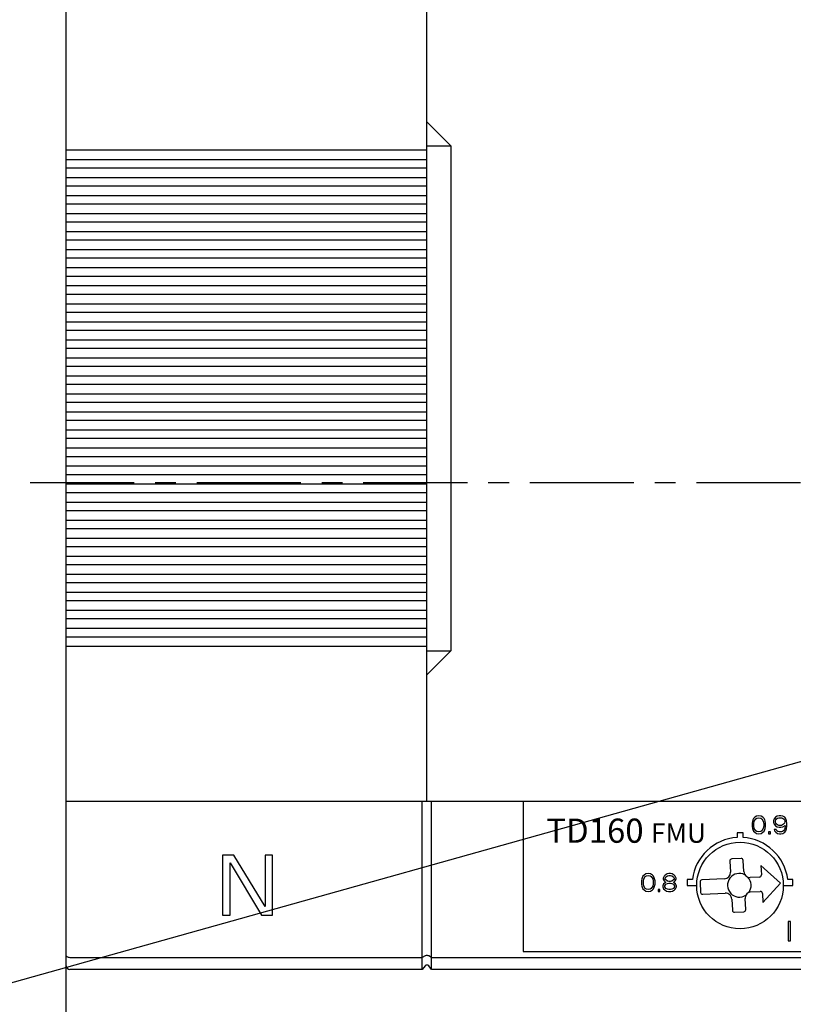
# Model space of a CAD drawing. Extents: x -242 to 1189, y 68 to 755.
# Drawn here: x 254 to 319, y 481 to 563 of the extents above; entities that cross this region are included whole.
import ezdxf

# ---------------------------------------------------------------- set-up
doc = ezdxf.new("R2010")
doc.units = 0
doc.header["$LTSCALE"] = 23.1
doc.header["$MEASUREMENT"] = 0
doc.linetypes.add('CENTER', pattern=[0.6, 0.375, -0.075, 0.075, -0.075])
doc.layers.get('0').update_dxf_attribs({"linetype": 'CONTINUOUS'})
for name, color, linetype in [('ce', 7, 'CENTER'), ('dim', 7, 'CONTINUOUS'), ('본체', 1, 'CONTINUOUS')]:
    doc.layers.add(name, color=color, linetype=linetype)
doc.styles.add('h', font='romans.shx', dxfattribs={"height": 2.5, "bigfont": 'gsg1.shx'})
doc.styles.get("Standard").update_dxf_attribs({"font": 'txt', "width": 0.8})
doc.dimstyles.get("Standard").update_dxf_attribs({"dimtxt": 2.5, "dimasz": 2.5, "dimexe": 0.18, "dimexo": 0.0625, "dimgap": 0.09, "dimtad": 1, "dimdec": 3, "dimdsep": 46, "dimtxsty": 'Standard', "dimcen": 0.09, "dimadec": 0, "dimazin": 0, "dimtol": 1, "dimtp": 0.001, "dimtm": 0.001, "dimtfac": 1, "dimtdec": 3, "dimtofl": 0, "dimtmove": 0, "dimatfit": 3, "dimfxl": 0, "dimtolj": 1, "dimarcsym": 0})

msp = doc.modelspace()

# ---------------------------------------------------------------- linework, layer by layer
at = {"color": 0, "linetype": 'Continuous'}
for p, q in [((258.15586, 460.51181), (258.15586, 588.31181)), ((288.15586, 497.91181), (288.15586, 579.21181)), ((288.15586, 554.41181), (290.15586, 552.41181)), ((288.15586, 552.06181), (258.15586, 552.06181)), ((288.15586, 552.41181), (290.15586, 552.41181)), ((290.15586, 552.41181), (290.15586, 510.41181)), ((288.15586, 551.26181), (258.15586, 551.26181)), ((288.15586, 550.56181), (258.15586, 550.56181)), ((288.15586, 549.76181), (258.15586, 549.76181)), ((288.15586, 549.06181), (258.15586, 549.06181)), ((288.15586, 548.26181), (258.15586, 548.26181)), ((288.15586, 547.56181), (258.15586, 547.56181)), ((288.15586, 546.76181), (258.15586, 546.76181)), ((288.15586, 546.06181), (258.15586, 546.06181)), ((288.15586, 545.26181), (258.15586, 545.26181)), ((288.15586, 544.56181), (258.15586, 544.56181)), ((288.15586, 543.76181), (258.15586, 543.76181)), ((288.15586, 543.06181), (258.15586, 543.06181)), ((288.15586, 542.26181), (258.15586, 542.26181)), ((288.15586, 541.56181), (258.15586, 541.56181)), ((288.15586, 540.76181), (258.15586, 540.76181)), ((288.15586, 540.06181), (258.15586, 540.06181)), ((288.15586, 539.26181), (258.15586, 539.26181)), ((288.15586, 538.56181), (258.15586, 538.56181)), ((288.15586, 537.76181), (258.15586, 537.76181)), ((288.15586, 537.06181), (258.15586, 537.06181)), ((288.15586, 536.26181), (258.15586, 536.26181)), ((288.15586, 535.56181), (258.15586, 535.56181)), ((288.15586, 534.76181), (258.15586, 534.76181)), ((288.15586, 534.06181), (258.15586, 534.06181)), ((288.15586, 533.26181), (258.15586, 533.26181)), ((288.15586, 532.56181), (258.15586, 532.56181)), ((288.15586, 531.76181), (258.15586, 531.76181)), ((288.15586, 531.06181), (258.15586, 531.06181)), ((288.15586, 530.26181), (258.15586, 530.26181)), ((288.15586, 529.56181), (258.15586, 529.56181)), ((288.15586, 528.76181), (258.15586, 528.76181)), ((288.15586, 528.06181), (258.15586, 528.06181)), ((288.15586, 527.26181), (258.15586, 527.26181)), ((288.15586, 526.56181), (258.15586, 526.56181)), ((288.15586, 525.76181), (258.15586, 525.76181)), ((288.15586, 525.06181), (258.15586, 525.06181)), ((288.15586, 524.26181), (258.15586, 524.26181)), ((288.15586, 523.56181), (258.15586, 523.56181)), ((288.15586, 522.76181), (258.15586, 522.76181)), ((288.15586, 522.06181), (258.15586, 522.06181)), ((288.15586, 521.26181), (258.15586, 521.26181)), ((288.15586, 520.56181), (258.15586, 520.56181)), ((288.15586, 519.76181), (258.15586, 519.76181)), ((288.15586, 519.06181), (258.15586, 519.06181)), ((288.15586, 518.26181), (258.15586, 518.26181)), ((288.15586, 517.56181), (258.15586, 517.56181)), ((288.15586, 516.76181), (258.15586, 516.76181)), ((288.15586, 516.06181), (258.15586, 516.06181)), ((288.15586, 515.26181), (258.15586, 515.26181)), ((288.15586, 514.56181), (258.15586, 514.56181)), ((288.15586, 513.76181), (258.15586, 513.76181)), ((288.15586, 513.06181), (258.15586, 513.06181)), ((288.15586, 512.26181), (258.15586, 512.26181)), ((288.15586, 511.56181), (258.15586, 511.56181)), ((288.15586, 510.76181), (258.15586, 510.76181)), ((288.15586, 510.41181), (290.15586, 510.41181)), ((290.15586, 510.41181), (288.15586, 508.41181)), ((258.15586, 497.91181), (378.15586, 497.91181)), ((287.75586, 483.91181), (287.75586, 497.91181)), ((288.55586, 483.91181), (288.55586, 497.91181)), ((296.15586, 497.91181), (296.15586, 485.41181)), ((271.15586, 493.41181), (271.15586, 488.41181)), ((272.09336, 493.41181), (271.15586, 493.41181)), ((274.69753, 489.15649), (272.09336, 493.41181)), ((275.32253, 493.41181), (274.69753, 493.41181)), ((274.69753, 493.41181), (274.69753, 489.15649)), ((275.32253, 488.41181), (275.32253, 493.41181)), ((271.78086, 492.77351), (274.38503, 488.41181)), ((271.78086, 488.41181), (271.78086, 492.77351)), ((271.15586, 488.41181), (271.78086, 488.41181)), ((274.38503, 488.41181), (275.32253, 488.41181)), ((258.45586, 484.91181), (287.75586, 484.91181)), ((288.00266, 485.03363), (287.75586, 484.91181)), ((288.55586, 484.91181), (288.30907, 485.03363)), ((288.55586, 484.91181), (329.15586, 484.91181)), ((296.15586, 485.41181), (370.15586, 485.41181)), ((288.00266, 484.20592), (287.75586, 483.91181)), ((288.55586, 483.91181), (288.30907, 484.20592)), ((287.75586, 483.91181), (258.45586, 483.91181)), ((377.85586, 483.91181), (288.55586, 483.91181))]:
    msp.add_line(p, q, dxfattribs=at)
at = {"color": 7, "linetype": 'Continuous'}
for p, q in [((315.27783, 496.34074), (315.24658, 496.245)), ((315.34033, 496.4684), (315.27783, 496.34074)), ((315.43408, 496.56415), (315.34033, 496.4684)), ((315.40283, 496.245), (315.52783, 496.43649)), ((315.59033, 496.65989), (315.43408, 496.56415)), ((315.52783, 496.43649), (315.62158, 496.50032)), ((315.77783, 496.69181), (315.59033, 496.65989)), ((315.62158, 496.50032), (315.77783, 496.53223)), ((315.96533, 496.65989), (315.77783, 496.69181)), ((315.77783, 496.53223), (315.93408, 496.50032)), ((315.93408, 496.50032), (316.02783, 496.43649)), ((316.12158, 496.56415), (315.96533, 496.65989)), ((316.02783, 496.43649), (316.15283, 496.245)), ((316.21533, 496.4684), (316.12158, 496.56415)), ((316.27783, 496.34074), (316.21533, 496.4684)), ((316.30908, 496.245), (316.27783, 496.34074)), ((317.05908, 496.43649), (316.99658, 496.27691)), ((317.15283, 496.56415), (317.05908, 496.43649)), ((317.30908, 496.65989), (317.15283, 496.56415)), ((317.15283, 496.245), (317.18408, 496.34074)), ((317.18408, 496.34074), (317.24658, 496.43649)), ((317.24658, 496.43649), (317.34033, 496.50032)), ((317.46533, 496.69181), (317.30908, 496.65989)), ((317.34033, 496.50032), (317.43408, 496.53223)), ((317.43408, 496.53223), (317.65283, 496.53223)), ((317.62158, 496.69181), (317.46533, 496.69181)), ((317.77783, 496.65989), (317.62158, 496.69181)), ((317.65283, 496.53223), (317.74658, 496.50032)), ((317.74658, 496.50032), (317.84033, 496.43649)), ((317.93408, 496.56415), (317.77783, 496.65989)), ((317.84033, 496.43649), (317.90283, 496.34074)), ((317.90283, 496.34074), (317.93408, 496.245)), ((318.02783, 496.43649), (317.93408, 496.56415)), ((318.09033, 496.27691), (318.02783, 496.43649)), ((315.24658, 496.245), (315.21533, 496.08542)), ((315.21533, 496.08542), (315.21533, 495.79819)), ((315.21533, 495.79819), (315.24658, 495.63862)), ((315.24658, 495.63862), (315.27783, 495.54287)), ((315.27783, 495.54287), (315.34033, 495.41521)), ((315.37158, 496.05351), (315.40283, 496.245)), ((315.37158, 495.8301), (315.37158, 496.05351)), ((315.40283, 495.63862), (315.37158, 495.8301)), ((315.52783, 495.44713), (315.40283, 495.63862)), ((316.15283, 495.63862), (316.02783, 495.44713)), ((316.15283, 496.245), (316.18408, 496.05351)), ((316.18408, 495.8301), (316.15283, 495.63862)), ((316.18408, 496.05351), (316.18408, 495.8301)), ((316.21533, 495.41521), (316.27783, 495.54287)), ((316.27783, 495.54287), (316.30908, 495.63862)), ((316.34033, 496.08542), (316.30908, 496.245)), ((316.30908, 495.63862), (316.34033, 495.79819)), ((316.34033, 495.79819), (316.34033, 496.08542)), ((316.99658, 496.27691), (316.99658, 496.14925)), ((316.99658, 496.14925), (317.05908, 495.98968)), ((317.05908, 495.98968), (317.15283, 495.86202)), ((317.05908, 495.54287), (317.09033, 495.44713)), ((317.21533, 495.54287), (317.05908, 495.54287)), ((317.15283, 496.18117), (317.15283, 496.245)), ((317.18408, 496.08542), (317.15283, 496.18117)), ((317.15283, 495.86202), (317.30908, 495.76627)), ((317.24658, 495.98968), (317.18408, 496.08542)), ((317.27783, 495.44713), (317.21533, 495.54287)), ((317.34033, 495.92585), (317.24658, 495.98968)), ((317.30908, 495.76627), (317.46533, 495.73436)), ((317.43408, 495.89393), (317.34033, 495.92585)), ((317.65283, 495.89393), (317.43408, 495.89393)), ((317.46533, 495.73436), (317.62158, 495.73436)), ((317.62158, 495.73436), (317.77783, 495.76627)), ((317.74658, 495.92585), (317.65283, 495.89393)), ((317.84033, 495.98968), (317.74658, 495.92585)), ((317.77783, 495.76627), (317.96533, 495.89393)), ((317.90283, 496.08542), (317.84033, 495.98968)), ((317.90283, 495.54287), (317.84033, 495.44713)), ((317.93408, 496.18117), (317.90283, 496.08542)), ((317.93408, 495.63862), (317.90283, 495.54287)), ((317.93408, 496.245), (317.93408, 496.18117)), ((317.96533, 495.8301), (317.93408, 495.63862)), ((317.96533, 495.89393), (317.96533, 495.8301)), ((318.02783, 495.44713), (318.09033, 495.6067)), ((318.12158, 496.05351), (318.09033, 496.27691)), ((318.09033, 495.6067), (318.12158, 495.8301)), ((318.12158, 495.8301), (318.12158, 496.05351)), ((313.96533, 495.28281), (313.96533, 494.88399)), ((314.46533, 495.28281), (313.96533, 495.28281)), ((314.46533, 494.88399), (314.46533, 495.28281)), ((315.34033, 495.41521), (315.43408, 495.31947)), ((315.43408, 495.31947), (315.59033, 495.22372)), ((315.62158, 495.3833), (315.52783, 495.44713)), ((315.59033, 495.22372), (315.77783, 495.19181)), ((315.77783, 495.35138), (315.62158, 495.3833)), ((315.93408, 495.3833), (315.77783, 495.35138)), ((315.77783, 495.19181), (315.96533, 495.22372)), ((316.02783, 495.44713), (315.93408, 495.3833)), ((315.96533, 495.22372), (316.12158, 495.31947)), ((316.12158, 495.31947), (316.21533, 495.41521)), ((316.59033, 495.35138), (316.59033, 495.19181)), ((316.74658, 495.35138), (316.59033, 495.35138)), ((316.59033, 495.19181), (316.74658, 495.19181)), ((316.74658, 495.19181), (316.74658, 495.35138)), ((317.09033, 495.44713), (317.18408, 495.31947)), ((317.18408, 495.31947), (317.34033, 495.22372)), ((317.37158, 495.3833), (317.27783, 495.44713)), ((317.34033, 495.22372), (317.49658, 495.19181)), ((317.46533, 495.35138), (317.37158, 495.3833)), ((317.65283, 495.35138), (317.46533, 495.35138)), ((317.49658, 495.19181), (317.62158, 495.19181)), ((317.62158, 495.19181), (317.77783, 495.22372)), ((317.74658, 495.3833), (317.65283, 495.35138)), ((317.84033, 495.44713), (317.74658, 495.3833)), ((317.77783, 495.22372), (317.93408, 495.31947)), ((317.93408, 495.31947), (318.02783, 495.44713)), ((306.04658, 491.445), (306.01533, 491.28542)), ((306.07783, 491.54074), (306.04658, 491.445)), ((306.14033, 491.6684), (306.07783, 491.54074)), ((306.23408, 491.76415), (306.14033, 491.6684)), ((306.17158, 491.25351), (306.20283, 491.445)), ((306.20283, 491.445), (306.32783, 491.63649)), ((306.39033, 491.85989), (306.23408, 491.76415)), ((306.32783, 491.63649), (306.42158, 491.70032)), ((306.57783, 491.89181), (306.39033, 491.85989)), ((306.42158, 491.70032), (306.57783, 491.73223)), ((306.76533, 491.85989), (306.57783, 491.89181)), ((306.57783, 491.73223), (306.73408, 491.70032)), ((306.73408, 491.70032), (306.82783, 491.63649)), ((306.92158, 491.76415), (306.76533, 491.85989)), ((306.82783, 491.63649), (306.95283, 491.445)), ((307.01533, 491.6684), (306.92158, 491.76415)), ((306.95283, 491.445), (306.98408, 491.25351)), ((307.07783, 491.54074), (307.01533, 491.6684)), ((307.10908, 491.445), (307.07783, 491.54074)), ((307.14033, 491.28542), (307.10908, 491.445)), ((307.89033, 491.6684), (307.82783, 491.50883)), ((307.82783, 491.50883), (307.82783, 491.41308)), ((307.98408, 491.76415), (307.89033, 491.6684)), ((308.14033, 491.85989), (307.98408, 491.76415)), ((307.98408, 491.50883), (308.04658, 491.60457)), ((307.98408, 491.445), (307.98408, 491.50883)), ((308.04658, 491.34925), (307.98408, 491.445)), ((308.04658, 491.60457), (308.17158, 491.70032)), ((308.29658, 491.89181), (308.14033, 491.85989)), ((308.17158, 491.70032), (308.29658, 491.73223)), ((308.42158, 491.89181), (308.29658, 491.89181)), ((308.29658, 491.73223), (308.42158, 491.73223)), ((308.57783, 491.85989), (308.42158, 491.89181)), ((308.42158, 491.73223), (308.54658, 491.70032)), ((308.54658, 491.70032), (308.67158, 491.60457)), ((308.73408, 491.76415), (308.57783, 491.85989)), ((308.67158, 491.60457), (308.73408, 491.50883)), ((308.73408, 491.445), (308.67158, 491.34925)), ((308.82783, 491.6684), (308.73408, 491.76415)), ((308.73408, 491.50883), (308.73408, 491.445)), ((308.89033, 491.50883), (308.82783, 491.6684)), ((308.89033, 491.41308), (308.89033, 491.50883)), ((306.01533, 491.28542), (306.01533, 490.99819)), ((306.01533, 490.99819), (306.04658, 490.83862)), ((306.04658, 490.83862), (306.07783, 490.74287)), ((306.07783, 490.74287), (306.14033, 490.61521)), ((306.14033, 490.61521), (306.23408, 490.51947)), ((306.17158, 491.0301), (306.17158, 491.25351)), ((306.20283, 490.83862), (306.17158, 491.0301)), ((306.32783, 490.64713), (306.20283, 490.83862)), ((306.42158, 490.5833), (306.32783, 490.64713)), ((306.82783, 490.64713), (306.73408, 490.5833)), ((306.95283, 490.83862), (306.82783, 490.64713)), ((306.92158, 490.51947), (307.01533, 490.61521)), ((306.98408, 491.0301), (306.95283, 490.83862)), ((306.98408, 491.25351), (306.98408, 491.0301)), ((307.01533, 490.61521), (307.07783, 490.74287)), ((307.07783, 490.74287), (307.10908, 490.83862)), ((307.10908, 490.83862), (307.14033, 490.99819)), ((307.14033, 490.99819), (307.14033, 491.28542)), ((307.85908, 491.0301), (307.79658, 490.87053)), ((307.79658, 490.87053), (307.79658, 490.77479)), ((307.79658, 490.77479), (307.85908, 490.61521)), ((307.82783, 491.41308), (307.89033, 491.28542)), ((307.98408, 491.12585), (307.85908, 491.0301)), ((307.85908, 490.61521), (307.95283, 490.51947)), ((307.89033, 491.28542), (307.98408, 491.18968)), ((307.95283, 490.87053), (308.04658, 490.99819)), ((307.95283, 490.77479), (307.95283, 490.87053)), ((308.04658, 490.64713), (307.95283, 490.77479)), ((307.98408, 491.18968), (308.04658, 491.15776)), ((308.04658, 491.15776), (307.98408, 491.12585)), ((308.17158, 491.25351), (308.04658, 491.34925)), ((308.04658, 490.99819), (308.17158, 491.06202)), ((308.17158, 490.5833), (308.04658, 490.64713)), ((308.29658, 491.22159), (308.17158, 491.25351)), ((308.17158, 491.06202), (308.29658, 491.09393)), ((308.42158, 491.22159), (308.29658, 491.22159)), ((308.29658, 491.09393), (308.42158, 491.09393)), ((308.54658, 491.25351), (308.42158, 491.22159)), ((308.42158, 491.09393), (308.54658, 491.06202)), ((308.67158, 491.34925), (308.54658, 491.25351)), ((308.54658, 491.06202), (308.67158, 490.99819)), ((308.67158, 490.64713), (308.54658, 490.5833)), ((308.67158, 491.15776), (308.73408, 491.18968)), ((308.73408, 491.12585), (308.67158, 491.15776)), ((308.67158, 490.99819), (308.76533, 490.87053)), ((308.76533, 490.77479), (308.67158, 490.64713)), ((308.73408, 491.18968), (308.82783, 491.28542)), ((308.85908, 491.0301), (308.73408, 491.12585)), ((308.76533, 490.87053), (308.76533, 490.77479)), ((308.76533, 490.51947), (308.85908, 490.61521)), ((308.82783, 491.28542), (308.89033, 491.41308)), ((308.92158, 490.87053), (308.85908, 491.0301)), ((308.85908, 490.61521), (308.92158, 490.77479)), ((308.92158, 490.77479), (308.92158, 490.87053)), ((309.81533, 491.39181), (309.81533, 490.89181)), ((310.2467, 491.39181), (309.81533, 491.39181)), ((309.81533, 490.89181), (310.61533, 490.89181)), ((317.81533, 490.89181), (318.61533, 490.89181)), ((318.61533, 491.39181), (318.18396, 491.39181)), ((318.61533, 490.89181), (318.61533, 491.39181)), ((306.23408, 490.51947), (306.39033, 490.42372)), ((306.39033, 490.42372), (306.57783, 490.39181)), ((306.57783, 490.55138), (306.42158, 490.5833)), ((306.73408, 490.5833), (306.57783, 490.55138)), ((306.57783, 490.39181), (306.76533, 490.42372)), ((306.76533, 490.42372), (306.92158, 490.51947)), ((307.39033, 490.55138), (307.39033, 490.39181)), ((307.54658, 490.55138), (307.39033, 490.55138)), ((307.39033, 490.39181), (307.54658, 490.39181)), ((307.54658, 490.39181), (307.54658, 490.55138)), ((307.95283, 490.51947), (308.10908, 490.42372)), ((308.10908, 490.42372), (308.26533, 490.39181)), ((308.29658, 490.55138), (308.17158, 490.5833)), ((308.26533, 490.39181), (308.45283, 490.39181)), ((308.42158, 490.55138), (308.29658, 490.55138)), ((308.54658, 490.5833), (308.42158, 490.55138)), ((308.45283, 490.39181), (308.60908, 490.42372)), ((308.60908, 490.42372), (308.76533, 490.51947)), ((318.21533, 487.89181), (318.21533, 486.29181)), ((318.41533, 487.89181), (318.21533, 487.89181)), ((318.41533, 486.29181), (318.41533, 487.89181)), ((318.21533, 486.29181), (318.41533, 486.29181))]:
    msp.add_line(p, q, dxfattribs=at)
msp.add_circle((314.21533, 490.89181), 3.6, dxfattribs=at)
for start, end in [(93.5833217, 172.8192442), (7.1807558, 86.4166783)]:
    msp.add_arc((314.21533, 490.89181), 4, start, end, dxfattribs=at)
at = {"color": 0, "linetype": 'Continuous'}
for centre, radius, start, end in [((258.45586, 484.21181), 0.3, 180, 270), ((288.15586, 484.07736), 0.2, 40, 140)]:
    msp.add_arc(centre, radius, start, end, dxfattribs=at)
for points, start_tangent, end_tangent in [([(258.15586, 485.03607), (258.19327, 484.97598), (258.30075, 484.92971), (258.45586, 484.91181)], (0, -1), (1, 0)), ([(288.30907, 485.03363), (288.21265, 485.05982), (288.09908, 485.05982), (288.00266, 485.03363)], (-0.89669657, 0.44264575), (-0.89669657, -0.44264575))]:
    msp.add_spline(points, degree=3, dxfattribs=dict(at, start_tangent=start_tangent, end_tangent=end_tangent))
at = {"layer": 'ce', "color": 0}
msp.add_line((255.14931, 524.41181), (380.15586, 524.41181), dxfattribs=at)
at = {"layer": '본체', "color": 7, "linetype": 'Continuous'}
for p, q in [((314.29871, 493.14583), (313.52992, 493.10657)), ((313.36781, 492.927), (313.41579, 491.98738)), ((314.52626, 492.04408), (314.47827, 492.98371)), ((317.57269, 491.0863), (315.9566, 492.54535)), ((315.9566, 492.54535), (315.99586, 491.77656)), ((312.92944, 491.44868), (311.05019, 491.35271)), ((315.83374, 491.597), (315.06496, 491.55773)), ((310.88807, 491.17314), (310.93169, 490.31894)), ((316.11364, 489.47021), (317.57269, 491.0863)), ((311.11126, 490.15682), (312.99051, 490.25279)), ((314.68766, 488.88352), (314.63968, 489.82315)), ((315.12603, 490.36185), (315.89481, 490.40111)), ((316.07438, 490.23899), (316.11364, 489.47021)), ((313.52921, 489.76644), (313.57719, 488.82681)), ((313.75676, 488.6647), (314.52555, 488.70396))]:
    msp.add_line(p, q, dxfattribs=at)
for centre, radius, start, end in [((313.53865, 492.93573), 0.17106, 92.9234519, 182.9234519), ((314.30743, 492.97499), 0.17106, 2.9234519, 92.9234519), ((312.90327, 491.9612), 0.51319, 272.9234519, 2.9234519), ((314.15586, 490.91181), 0.98362, 62.2350889, 303.6118149), ((315.03878, 492.07026), 0.51319, 182.9234519, 272.9234519), ((314.15586, 490.91181), 0.98362, 322.7078056, 43.1390983), ((315.82502, 491.76784), 0.17106, 272.9234519, 2.9234519), ((311.05891, 491.18187), 0.17106, 92.9234519, 182.9234519), ((311.10254, 490.32766), 0.17106, 182.9234519, 272.9234519), ((313.01669, 489.74027), 0.51319, 2.9234519, 92.9234519), ((315.1522, 489.84932), 0.51319, 92.9234519, 182.9234519), ((315.90354, 490.23027), 0.17106, 2.9234519, 92.9234519), ((313.74804, 488.83554), 0.17106, 182.9234519, 272.9234519), ((314.51682, 488.8748), 0.17106, 272.9234519, 2.9234519)]:
    msp.add_arc(centre, radius, start, end, dxfattribs=at)

# ---------------------------------------------------------------- texts
at = {"color": 7, "insert": (298.0937, 496.45795), "char_height": 2.0108108, "width": 14.3336906, "attachment_point": 1, "line_spacing_factor": 0.65, "style": 'h'}
msp.add_mtext('{\\f@MS UI Gothic|b0|i0|c128|p34;\\T0.95;TD160 \\H0.8x;FMU}', dxfattribs=at)

# ---------------------------------------------------------------- leaders
at = {"layer": 'dim', "color": 0}
msp.add_leader([(333.02524, 505.06348), (217.42341, 472.63284)], dimstyle='Standard', override={"dimtxt": 3.5, "dimasz": 3.5, "dimexe": 1, "dimexo": 1, "dimgap": 1, "dimdec": 4, "dimcen": 0, "dimclrd": 256, "dimclre": 256, "dimadec": 4, "dimazin": 2, "dimtol": 0, "dimtdec": 4, "dimtzin": 0}, dxfattribs=at)

doc.saveas('drawing.dxf')
